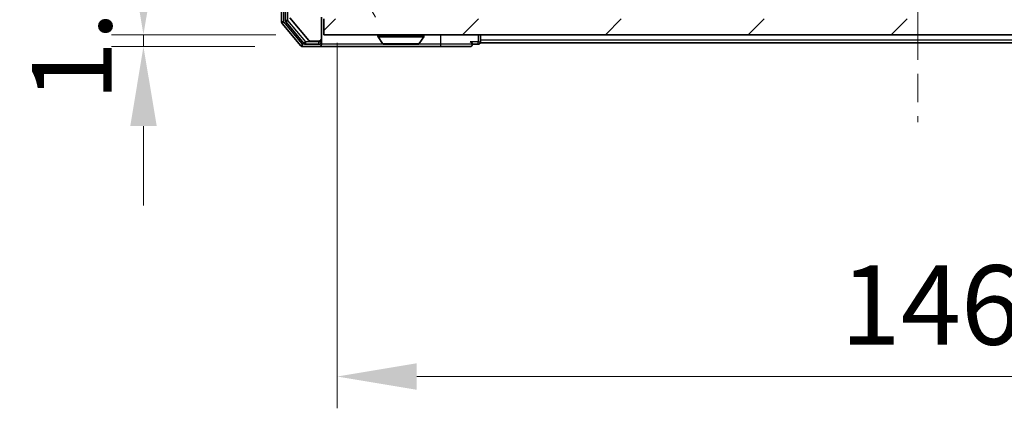
# Model space of a CAD drawing. Units: millimetres. Extents: x 0 to 7294, y 0 to 1124.
# Drawn here: x 1877 to 2001, y 816 to 865 of the extents above; entities that cross this region are included whole.
import ezdxf

# ---------------------------------------------------------------- set-up
doc = ezdxf.new("R2010")
doc.units = ezdxf.units.MM
doc.header["$LTSCALE"] = 2.5
doc.linetypes.add('CHAIN', pattern=[0.3543, 0.2362, -0.0295, 0.0591, -0.0295])
doc.layers.get('Defpoints').update_dxf_attribs({"lineweight": 25})
doc.layers.add('Centerline (ISO)', color=7, linetype='Continuous', lineweight=18, true_color=0x80ffff)
doc.layers.add('Hatch (ISO)', color=1, linetype='Continuous', lineweight=18, true_color=0xff0000)
for name, color, linetype, lineweight in [('Dimension (ISO)', 7, 'Continuous', 18), ('Visible (ISO)', 7, 'Continuous', 35), ('Visible Narrow (ISO)', 7, 'Continuous', 25)]:
    doc.layers.add(name, color=color, linetype=linetype, lineweight=lineweight)
doc.styles.add('Note Text (TK)', font='MS PGothic.ttf')
doc.dimstyles.new('Default - Method 1b (TK)', dxfattribs={"dimscale": 2.5, "dimtxt": 2.5, "dimasz": 2.5, "dimexe": 1, "dimexo": 1.5, "dimgap": 1, "dimtad": 1, "dimrnd": 1e-08, "dimdsep": 46, "dimtxsty": 'Note Text (TK)', "dimcen": 0.09, "dimdle": 5, "dimclrd": 100, "dimclre": 100, "dimclrt": 7, "dimadec": 1, "dimazin": 1, "dimtfac": 1, "dimtmove": 0, "dimatfit": 3, "dimfxl": 1, "dimtolj": 1, "dimlwd": -1, "dimlwe": -1, "dimarcsym": 0})

# ---------------------------------------------------------------- blocks, each defined once
blk = doc.blocks.new('*D33')
at = {"layer": 'Defpoints', "color": 0, "transparency": 16777216}
for p in [(1915.22, 863.41), (1892.56, 861.91), (1912.56, 861.91)]:
    blk.add_point(p, dxfattribs=at)
at = {"layer": 'Dimension (ISO)', "color": 100, "transparency": 16777216}
for p, q in [((1892.56, 873.41), (1892.56, 883.41)), ((1909.22, 863.41), (1888.56, 863.41)), ((1892.56, 863.41), (1892.56, 861.91)), ((1906.56, 861.91), (1888.56, 861.91)), ((1892.56, 851.91), (1892.56, 841.91))]:
    blk.add_line(p, q, dxfattribs=at)
for points in [[(1890.9, 873.41), (1894.23, 873.41), (1892.56, 863.41)], [(1890.9, 851.91), (1894.23, 851.91), (1892.56, 861.91)]]:
    blk.add_solid(points, dxfattribs=at)
at = {"layer": 'Dimension (ISO)', "color": 7, "transparency": 16777216, "insert": (1883.56, 855.04), "char_height": 10, "attachment_point": 4, "rotation": 90, "style": 'Note Text (TK)'}
blk.add_mtext('\\A1;1.5', dxfattribs=at)
blk = doc.blocks.new('*D34')
at = {"layer": 'Defpoints', "color": 0, "transparency": 16777216}
for p in [(1916.92, 868.41), (2062.92, 868.41), (2062.92, 820.41)]:
    blk.add_point(p, dxfattribs=at)
at = {"layer": 'Dimension (ISO)', "color": 100, "transparency": 16777216}
for p, q in [((1916.92, 862.41), (1916.92, 816.41)), ((2062.92, 862.41), (2062.92, 816.41)), ((1926.92, 820.41), (2052.92, 820.41))]:
    blk.add_line(p, q, dxfattribs=at)
for points in [[(1926.92, 822.08), (1926.92, 818.74), (1916.92, 820.41)], [(2052.92, 822.08), (2052.92, 818.74), (2062.92, 820.41)]]:
    blk.add_solid(points, dxfattribs=at)
at = {"layer": 'Dimension (ISO)', "color": 7, "transparency": 16777216, "insert": (1980.18, 829.41), "char_height": 10, "attachment_point": 4, "style": 'Note Text (TK)'}
blk.add_mtext('\\A1;146', dxfattribs=at)

msp = doc.modelspace()

# ---------------------------------------------------------------- hatches: boundary and pattern name
at = {"layer": 'Hatch (ISO)'}
h = msp.add_hatch(dxfattribs=at)
h.set_pattern_fill('ANSI31', color=256, scale=101.6, angle=75.000175, style=0)
h.set_pattern_definition([(120.0002, (929.5, -32), (-10.9985, -6.35003), [])])
edge = h.paths.add_edge_path()
edge.add_line((1914.9238, 865.6084), (1924.4238, 865.6084))
edge.add_line((1924.4238, 865.6084), (1924.9238, 866.1084))
edge.add_line((1924.9238, 866.1084), (1925.4238, 865.6084))
edge.add_line((1925.4238, 865.6084), (1928.7995, 865.6084))
edge.add_ellipse((1928.7995, 865.9084), major_axis=(0.3, 0), ratio=1, start_angle=270, end_angle=315)
edge.add_line((1929.0117, 865.6962), (1929.3359, 866.0205))
edge.add_ellipse((1929.1238, 866.2326), major_axis=(0.2121, 0.2121), ratio=1, start_angle=270, end_angle=315)
edge.add_line((1929.4238, 866.2326), (1929.4238, 866.6084))
edge.add_ellipse((1929.7238, 866.6084), major_axis=(0, 0.3), ratio=1, start_angle=0, end_angle=90, ccw=False)
edge.add_line((1929.7238, 866.9084), (1932.1238, 866.9084))
edge.add_ellipse((1932.1238, 866.6084), major_axis=(0.3, 0), ratio=1, start_angle=0, end_angle=90, ccw=False)
edge.add_line((1932.4238, 866.6084), (1932.4238, 866.2326))
edge.add_ellipse((1932.7238, 866.2326), major_axis=(0, -0.3), ratio=1, start_angle=270, end_angle=315)
edge.add_line((1932.5117, 866.0205), (1932.8359, 865.6962))
edge.add_ellipse((1933.0481, 865.9084), major_axis=(0.2121, -0.2121), ratio=1, start_angle=270, end_angle=315)
edge.add_line((1933.0481, 865.6084), (1933.1238, 865.6084))
edge.add_ellipse((1933.1238, 865.9084), major_axis=(0.3, 0), ratio=1, start_angle=270, end_angle=360)
edge.add_line((1933.4238, 865.9084), (1933.4238, 868.6084))
edge.add_ellipse((1933.1238, 868.6084), major_axis=(0, 0.3), ratio=1, start_angle=270, end_angle=360)
edge.add_line((1933.1238, 868.9084), (1932.7481, 868.9084))
edge.add_ellipse((1932.7481, 868.6084), major_axis=(-0.3, 0), ratio=1, start_angle=270, end_angle=315)
edge.add_line((1932.5359, 868.8205), (1932.2117, 868.4962))
edge.add_ellipse((1931.9995, 868.7084), major_axis=(-0.2121, -0.2121), ratio=1, start_angle=45, end_angle=90, ccw=False)
edge.add_line((1931.9995, 868.4084), (1928.4981, 868.4084))
edge.add_ellipse((1928.4981, 868.7084), major_axis=(-0.3, 0), ratio=1, start_angle=45, end_angle=90, ccw=False)
edge.add_line((1928.2859, 868.4962), (1927.9617, 868.8205))
edge.add_ellipse((1927.7495, 868.6084), major_axis=(-0.2121, 0.2121), ratio=1, start_angle=270, end_angle=315)
edge.add_line((1927.7495, 868.9084), (1922.0981, 868.9084))
edge.add_ellipse((1922.0981, 868.6084), major_axis=(-0.3, 0), ratio=1, start_angle=270, end_angle=315)
edge.add_line((1921.8859, 868.8205), (1921.2617, 868.1962))
edge.add_ellipse((1921.0495, 868.4084), major_axis=(-0.2121, -0.2121), ratio=1, start_angle=45, end_angle=90, ccw=False)
edge.add_line((1921.0495, 868.1084), (1920.2238, 868.1084))
edge.add_ellipse((1920.2238, 868.4084), major_axis=(-0.3, 0), ratio=1, start_angle=0, end_angle=90, ccw=False)
edge.add_line((1919.9238, 868.4084), (1919.9238, 878.3084))
edge.add_ellipse((1919.6238, 878.3084), major_axis=(0, 0.3), ratio=1, start_angle=270, end_angle=360)
edge.add_line((1919.6238, 878.6084), (1917.2238, 878.6084))
edge.add_ellipse((1917.2238, 878.3084), major_axis=(-0.3, 0), ratio=1, start_angle=270, end_angle=360)
edge.add_line((1916.9238, 878.3084), (1916.9238, 878.2326))
edge.add_ellipse((1917.2238, 878.2326), major_axis=(0, -0.3), ratio=1, start_angle=270, end_angle=315)
edge.add_line((1917.0117, 878.0205), (1917.3359, 877.6962))
edge.add_ellipse((1917.5481, 877.9084), major_axis=(0.2121, -0.2121), ratio=1, start_angle=270, end_angle=315)
edge.add_line((1917.5481, 877.6084), (1917.9238, 877.6084))
edge.add_ellipse((1917.9238, 877.3084), major_axis=(0.3, 0), ratio=1, start_angle=0, end_angle=90, ccw=False)
edge.add_line((1918.2238, 877.3084), (1918.2238, 874.9084))
edge.add_ellipse((1917.9238, 874.9084), major_axis=(0, -0.3), ratio=1, start_angle=0, end_angle=90, ccw=False)
edge.add_line((1917.9238, 874.6084), (1917.5481, 874.6084))
edge.add_ellipse((1917.5481, 874.3084), major_axis=(-0.3, 0), ratio=1, start_angle=270, end_angle=315)
edge.add_line((1917.3359, 874.5205), (1917.0117, 874.1962))
edge.add_ellipse((1917.2238, 873.9841), major_axis=(-0.2121, -0.2121), ratio=1, start_angle=270, end_angle=315)
edge.add_line((1916.9238, 873.9841), (1916.9238, 872.6084))
edge.add_line((1916.9238, 872.6084), (1917.4238, 872.1084))
edge.add_line((1917.4238, 872.1084), (1916.9238, 871.6084))
edge.add_line((1916.9238, 871.6084), (1916.9238, 868.1084))
edge.add_line((1916.9238, 868.1084), (1911.2238, 868.1084))
edge.add_ellipse((1911.2238, 867.8084), major_axis=(-0.3, 0), ratio=1, start_angle=270, end_angle=360)
edge.add_line((1910.9238, 867.8084), (1910.9238, 865.6808))
edge.add_ellipse((1911.1238, 865.6808), major_axis=(0, -0.2), ratio=1, start_angle=270, end_angle=309.805571)
edge.add_line((1910.9702, 865.5527), (1913.3638, 862.6803))
edge.add_ellipse((1913.5175, 862.8084), major_axis=(0.128, -0.1536), ratio=1, start_angle=270, end_angle=320.194429)
edge.add_line((1913.5175, 862.6084), (1914.6238, 862.6084))
edge.add_ellipse((1914.6238, 862.9084), major_axis=(0.3, 0), ratio=1, start_angle=270, end_angle=360)
edge.add_line((1914.9238, 862.9084), (1914.9238, 865.6084))
h = msp.add_hatch(dxfattribs=at)
h.set_pattern_fill('ANSI31', color=256, scale=101.6, style=0)
h.set_pattern_definition([(45, (929.5, -32), (-8.98026, 8.98026), [])])
h.paths.add_polyline_path([(1915.2238, 865.4084), (1915.2238, 863.4084), (2064.6238, 863.4084), (2064.6238, 865.4084)])

# ---------------------------------------------------------------- linework, layer by layer
at = {"layer": 'Centerline (ISO)', "linetype": 'CHAIN', "ltscale": 23.990969}
msp.add_line((1989.9238, 959.4084), (1989.9238, 852.4084), dxfattribs=at)
at = {"layer": 'Visible (ISO)'}
for p, q in [((1909.9238, 946.7998), (1909.9238, 865.017)), ((1910.4238, 946.6187), (1910.4238, 865.198)), ((1910.9702, 865.5527), (1913.3638, 862.6803)), ((1914.9238, 862.9084), (1914.9238, 865.6084)), ((1915.2238, 865.4084), (1915.2238, 863.4084)), ((1909.9933, 864.8249), (1912.3339, 862.0163)), ((1910.4933, 865.006), (1912.7347, 862.3163)), ((1914.9238, 862.5084), (1914.9238, 862.9084)), ((1915.2238, 863.4084), (2064.6238, 863.4084)), ((1922.0238, 863.3084), (1922.0238, 863.2677)), ((1922.6147, 862.2994), (1922.0561, 863.1587)), ((1927.233, 862.2994), (1927.7915, 863.1587)), ((1927.8238, 863.3084), (1927.8238, 863.2677)), ((1934.9238, 862.7084), (1934.9238, 863.4084)), ((1934.9238, 862.7084), (1934.9238, 862.4084)), ((1912.5643, 861.9084), (1914.6238, 861.9084)), ((1912.9652, 862.2084), (1914.6238, 862.2084)), ((1913.5175, 862.6084), (1914.6238, 862.6084)), ((1914.6238, 861.9084), (1929.9238, 861.9084)), ((1914.9238, 862.5084), (1914.9238, 862.2084)), ((1922.7823, 862.2084), (1927.0653, 862.2084)), ((1929.9238, 861.9084), (1933.6238, 861.9084)), ((1933.9238, 862.2084), (1934.6238, 862.2084)), ((2044.9238, 862.4084), (1934.9238, 862.4084))]:
    msp.add_line(p, q, dxfattribs=at)
for centre, radius, start, end in [((1910.7238, 865.198), 0.3, 180, 219.805571), ((1910.2238, 865.017), 0.3, 180, 219.805571), ((1914.6238, 862.9084), 0.3, 270, 0), ((1922.1238, 863.3084), 0.1, 90, 180), ((1922.2238, 863.2677), 0.2, 180, 213.023868), ((1927.7238, 863.3084), 0.1, 0, 90), ((1927.6238, 863.2677), 0.2, 326.976132, 0), ((1912.5643, 862.2084), 0.3, 219.805571, 270), ((1912.9652, 862.5084), 0.3, 219.805571, 270), ((1913.5175, 862.8084), 0.2, 219.805571, 270), ((1914.6238, 862.5084), 0.3, 270, 0), ((1914.6238, 862.2084), 0.3, 270, 0), ((1922.7823, 862.4084), 0.2, 213.023868, 270), ((1927.0653, 862.4084), 0.2, 270, 326.976132), ((1933.6238, 862.2084), 0.3, 0, 90), ((1933.6238, 862.2084), 0.3, 270, 0), ((1934.6238, 862.5084), 0.3, 270, 0)]:
    msp.add_arc(centre, radius, start, end, dxfattribs=at)
for points, knots in [([(1924.5345, 862.2084), (1924.5343, 862.2084), (1924.5342, 862.2084), (1924.5338, 862.2084), (1924.5336, 862.2084), (1924.5334, 862.2084)], [-0.000230599076, -0.000230599076, -0.000230599076, -0.000230599076, 0, 0, 0.000338329447, 0.000338329447, 0.000338329447, 0.000338329447]), ([(1924.5345, 862.2084), (1924.5345, 862.2084), (1924.5346, 862.2084), (1924.535, 862.2084), (1924.5353, 862.2084), (1924.5356, 862.2084)], [-0.000054249657, -0.000054249657, -0.000054249657, -0.000054249657, 0, 0, 0.000241517914, 0.000241517914, 0.000241517914, 0.000241517914]), ([(1926.9413, 862.2084), (1926.942, 862.2084), (1926.9427, 862.2084), (1926.9445, 862.2084), (1926.9455, 862.2084), (1926.9465, 862.2084)], [-0.000230599076, -0.000230599076, -0.000230599076, -0.000230599076, 0, 0, 0.000338329447, 0.000338329447, 0.000338329447, 0.000338329447]), ([(1926.9465, 862.2084), (1926.9456, 862.2084), (1926.9447, 862.2084), (1926.9431, 862.2084), (1926.9424, 862.2084), (1926.9417, 862.2084)], [-0.000338329447, -0.000338329447, -0.000338329447, -0.000338329447, 0, 0, 0.000241517914, 0.000241517914, 0.000241517914, 0.000241517914])]:
    msp.add_open_spline(points, degree=3, knots=knots, dxfattribs=at)
at = {"layer": 'Visible Narrow (ISO)'}
for p, q in [((1910.2238, 865.017), (1910.2238, 946.7998)), ((1910.7238, 865.198), (1910.7238, 946.6187)), ((1910.7238, 865.198), (1910.4238, 865.198)), ((1910.4933, 865.006), (1910.7238, 865.198)), ((1912.9652, 862.5084), (1910.7238, 865.198)), ((1910.2238, 865.017), (1909.9238, 865.017)), ((1909.9933, 864.8249), (1910.2238, 865.017)), ((1912.5643, 862.2084), (1910.2238, 865.017)), ((1927.8238, 863.3084), (1922.0238, 863.3084)), ((1922.0238, 863.2677), (1927.8238, 863.2677)), ((1922.0561, 863.1587), (1927.7915, 863.1587)), ((1929.9238, 862.2084), (1929.9238, 863.4084)), ((1934.6238, 863.4084), (1934.6238, 862.5084)), ((2044.9238, 862.7084), (1934.9238, 862.7084)), ((1912.5643, 862.2084), (1912.3339, 862.0163)), ((1912.9652, 862.2084), (1912.5643, 862.2084)), ((1912.5643, 861.9084), (1912.5643, 862.2084)), ((1912.9652, 862.5084), (1912.7347, 862.3163)), ((1914.6238, 862.5084), (1912.9652, 862.5084)), ((1912.9652, 862.2084), (1912.9652, 862.5084)), ((1914.6238, 862.6084), (1914.6238, 862.5084)), ((1914.6238, 862.5084), (1914.9238, 862.5084)), ((1914.6238, 862.2084), (1914.6238, 862.5084)), ((1922.7823, 862.2084), (1914.9238, 862.2084)), ((1922.6147, 862.2994), (1927.233, 862.2994)), ((1929.9238, 862.2084), (1927.0653, 862.2084)), ((1933.9238, 862.2084), (1929.9238, 862.2084)), ((1929.9238, 861.9084), (1929.9238, 862.2084)), ((1934.6238, 862.5084), (1933.6238, 862.5084)), ((1934.6238, 862.2084), (1934.6238, 862.5084)), ((1934.6238, 862.5084), (1934.9238, 862.5084))]:
    msp.add_line(p, q, dxfattribs=at)

# ---------------------------------------------------------------- dimensions: what is measured, and where the dimension line sits
at = {"layer": 'Dimension (ISO)', "color": 100, "true_color": 0x00ff3f}
dim = msp.add_linear_dim(base=(1892.5643, 861.9084), p1=(1915.2238, 863.4084), p2=(1912.5643, 861.9084), angle=270, dimstyle='Default - Method 1b (TK)', override={"dimscale": 0, "dimtxt": 10, "dimasz": 10, "dimexe": 4, "dimexo": 6, "dimgap": 4, "dimdec": 2, "dimcen": 0.36, "dimtol": 0, "dimlim": 0, "dimtp": 0, "dimtm": 0, "dimtdec": 2, "dimtix": 0, "dimtofl": 1, "dimtmove": 0, "dimatfit": 1}, dxfattribs=at)
dim.commit()
dim.dimension.update_dxf_attribs({"geometry": '*D33', "text_midpoint": (1892.5643, 862.6584), "dimtype": 128})
dim = msp.add_linear_dim(base=(2062.9238, 820.4084), p1=(1916.9238, 868.4084), p2=(2062.9238, 868.4084), dimstyle='Default - Method 1b (TK)', override={"dimscale": 0, "dimtxt": 10, "dimasz": 10, "dimexe": 4, "dimexo": 6, "dimgap": 4, "dimdec": 2, "dimcen": 0.36, "dimtol": 0, "dimlim": 0, "dimtp": 0, "dimtm": 0, "dimtdec": 2, "dimtix": 0, "dimtofl": 0, "dimtmove": 0, "dimatfit": 1}, dxfattribs=at)
dim.commit()
dim.dimension.update_dxf_attribs({"geometry": '*D34', "text_midpoint": (1989.9238, 820.4084), "dimtype": 128})

doc.saveas('drawing.dxf')
